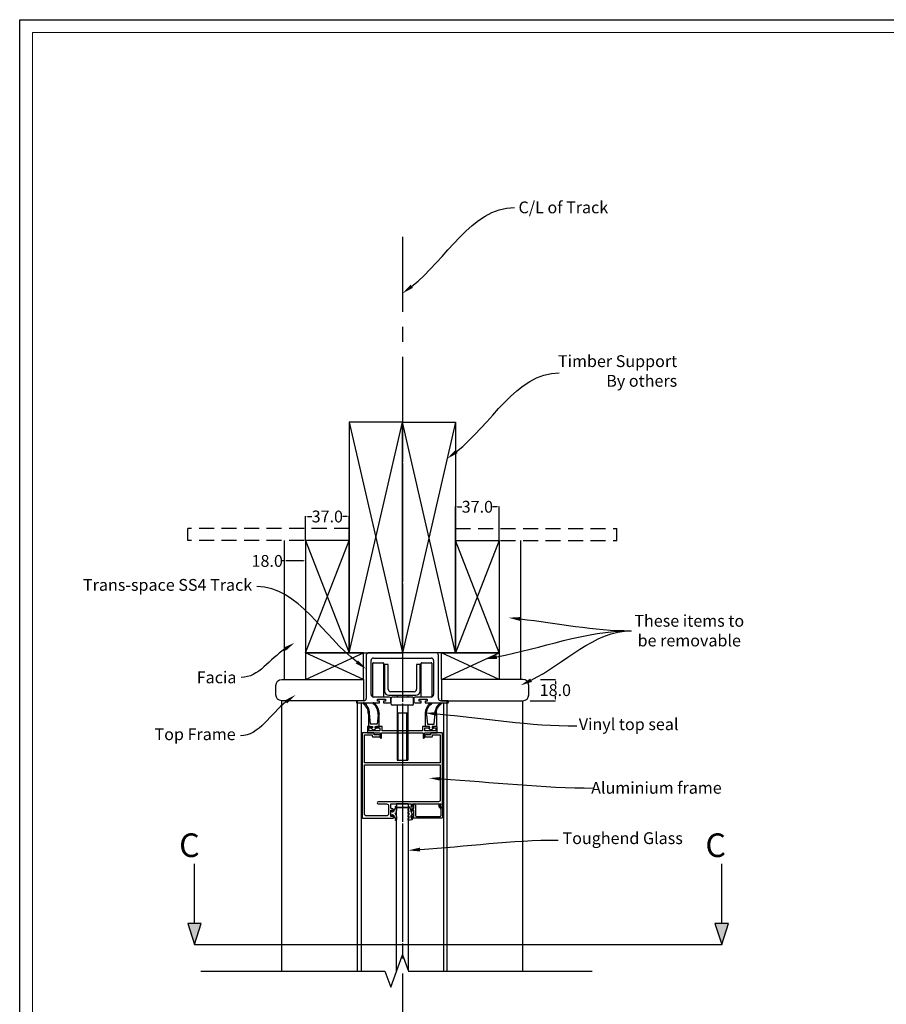
# Model space of a CAD drawing. Units: millimetres. Extents: x 28411 to 34907, y 11644 to 13370.
# Drawn here: x 28411 to 29145, y 12537 to 13370 of the extents above; entities that cross this region are included whole.
import ezdxf
from ezdxf import colors
from ezdxf.entities.mleader import LeaderData, LeaderLine
from ezdxf.math import Vec2, Vec3

# ---------------------------------------------------------------- set-up
doc = ezdxf.new("R2010")
doc.units = ezdxf.units.MM
doc.header["$LTSCALE"] = 2
for name, pattern in [('CENTER', [50.8, 31.75, -6.35, 6.35, -6.35]), ('DASHED', [0.2068, 0.1655, -0.0413]), ('DASHED2', [9.525, 6.35, -3.175])]:
    doc.linetypes.add(name, pattern=pattern)
doc.layers.get('0').update_dxf_attribs({"lineweight": 25})
doc.layers.add('ACTUAL', color=3, linetype='Continuous')
doc.layers.add('Sketch Geometry', color=7, linetype='Continuous', lineweight=5)
doc.layers.add('Visible Edges(AA-1)', color=7, linetype='Continuous', lineweight=25)
doc.styles.get("Standard").update_dxf_attribs({"font": 'arial.ttf'})
doc.dimstyles.get("Standard").update_dxf_attribs({"dimtxt": 0.18, "dimasz": 0.18, "dimexe": 0.18, "dimexo": 0.0625, "dimgap": 0.09, "dimtad": 0, "dimtih": 1, "dimtoh": 1, "dimdec": 4, "dimzin": 0, "dimdsep": 46, "dimtxsty": 'Standard', "dimcen": 0.09, "dimadec": 0, "dimazin": 0, "dimtfac": 1, "dimtdec": 4, "dimtofl": 0, "dimtmove": 0, "dimatfit": 3, "dimfxl": 0, "dimtolj": 1, "dimtzin": 0, "dimarcsym": 0})

# ---------------------------------------------------------------- blocks, each defined once
blk = doc.blocks.new('Borders AA-1 A3 Landscape')
at = {"layer": 'Sketch Geometry', "linetype": 'Continuous', "lineweight": 25}
for p, q in [((3, 294), (207, 294)), ((207, 294), (207, 3))]:
    blk.add_line(p, q, dxfattribs=at)
at = {"layer": 'Sketch Geometry', "linetype": 'Continuous', "lineweight": 18}
for p, q in [((4.5, 292.5), (205.5, 292.5)), ((205.5, 292.5), (205.5, 4.5))]:
    blk.add_line(p, q, dxfattribs=at)
blk = doc.blocks.new('*D246')
at = {"color": 0, "lineweight": -2, "transparency": 16777216}
for p, q in [((28653.28, 12929.57), (28653.28, 12949.99)), ((28690.28, 12929.57), (28690.28, 12949.99))]:
    blk.add_line(p, q, dxfattribs=at)
at = {"color": 1, "lineweight": -2, "transparency": 16777216}
for p, q in [((28655.08, 12949.81), (28658.72, 12949.81)), ((28688.48, 12949.81), (28684.83, 12949.81))]:
    blk.add_line(p, q, dxfattribs=at)
at = {"color": 1, "transparency": 16777216}
for points in [[(28655.08, 12950.11), (28655.08, 12949.51), (28653.28, 12949.81)], [(28688.48, 12950.11), (28688.48, 12949.51), (28690.28, 12949.81)]]:
    blk.add_solid(points, dxfattribs=at)
at = {"layer": 'Defpoints', "color": 0, "transparency": 16777216}
for p in [(28690.28, 12949.81), (28653.28, 12929.51), (28690.28, 12929.51)]:
    blk.add_point(p, dxfattribs=at)
at = {"color": 0, "transparency": 16777216, "insert": (28671.78, 12949.81), "char_height": 10, "attachment_point": 5}
blk.add_mtext('\\A1;37.0', dxfattribs=at)
blk = doc.blocks.new('*D247')
at = {"color": 0, "lineweight": -2, "transparency": 16777216}
for p, q in [((28780.28, 12929.57), (28780.28, 12958.23)), ((28817.28, 12929.57), (28817.28, 12958.23))]:
    blk.add_line(p, q, dxfattribs=at)
at = {"color": 1, "lineweight": -2, "transparency": 16777216}
for p, q in [((28782.08, 12958.05), (28785.72, 12958.05)), ((28815.48, 12958.05), (28811.83, 12958.05))]:
    blk.add_line(p, q, dxfattribs=at)
at = {"color": 1, "transparency": 16777216}
for points in [[(28782.08, 12958.35), (28782.08, 12957.75), (28780.28, 12958.05)], [(28815.48, 12958.35), (28815.48, 12957.75), (28817.28, 12958.05)]]:
    blk.add_solid(points, dxfattribs=at)
at = {"layer": 'Defpoints', "color": 0, "transparency": 16777216}
for p in [(28817.28, 12958.05), (28780.28, 12929.51), (28817.28, 12929.51)]:
    blk.add_point(p, dxfattribs=at)
at = {"color": 0, "transparency": 16777216, "insert": (28798.78, 12958.05), "char_height": 10, "attachment_point": 5}
blk.add_mtext('\\A1;37.0', dxfattribs=at)
blk = doc.blocks.new('*D248')
at = {"color": 1, "lineweight": -2, "transparency": 16777216}
for p, q in [((28635.28, 12912.19), (28633.48, 12912.19)), ((28651.48, 12912.19), (28637.08, 12912.19))]:
    blk.add_line(p, q, dxfattribs=at)
at = {"color": 0, "lineweight": -2, "transparency": 16777216}
for p, q in [((28635.28, 12912.64), (28635.28, 12912.01)), ((28653.28, 12912.64), (28653.28, 12912.01))]:
    blk.add_line(p, q, dxfattribs=at)
at = {"color": 1, "transparency": 16777216}
for points in [[(28637.08, 12912.49), (28637.08, 12911.89), (28635.28, 12912.19)], [(28651.48, 12912.49), (28651.48, 12911.89), (28653.28, 12912.19)]]:
    blk.add_solid(points, dxfattribs=at)
at = {"layer": 'Defpoints', "color": 0, "transparency": 16777216}
for p in [(28635.28, 12912.7), (28635.28, 12912.19), (28653.28, 12912.7)]:
    blk.add_point(p, dxfattribs=at)
at = {"color": 0, "transparency": 16777216, "insert": (28620.89, 12912.19), "char_height": 10, "attachment_point": 5}
blk.add_mtext('\\A1;18.0', dxfattribs=at)
blk = doc.blocks.new('*D249')
at = {"color": 0, "lineweight": -2, "transparency": 16777216}
for p, q in [((28852.32, 12811.81), (28864.95, 12811.81)), ((28843.56, 12793.81), (28864.95, 12793.81))]:
    blk.add_line(p, q, dxfattribs=at)
at = {"color": 1, "lineweight": -2, "transparency": 16777216}
for p, q in [((28864.77, 12810.01), (28864.77, 12808)), ((28864.77, 12795.61), (28864.77, 12797.61))]:
    blk.add_line(p, q, dxfattribs=at)
at = {"color": 1, "transparency": 16777216}
for points in [[(28864.47, 12810.01), (28865.07, 12810.01), (28864.77, 12811.81)], [(28864.47, 12795.61), (28865.07, 12795.61), (28864.77, 12793.81)]]:
    blk.add_solid(points, dxfattribs=at)
at = {"layer": 'Defpoints', "color": 0, "transparency": 16777216}
for p in [(28852.25, 12811.81), (28864.77, 12811.81), (28843.5, 12793.81)]:
    blk.add_point(p, dxfattribs=at)
at = {"color": 0, "transparency": 16777216, "insert": (28864.77, 12802.81), "char_height": 10, "attachment_point": 5}
blk.add_mtext('\\A1;18.0', dxfattribs=at)
blk = doc.blocks.new('qw')
at = {"layer": 'Visible Edges(AA-1)', "color": 3}
for p, q in [((-1056.18, -5641.01), (-1056.18, -5677.71)), ((-1026.03, -5639.01), (-1054.18, -5639.01)), ((-997.18, -5639.01), (-1025.33, -5639.01)), ((-995.18, -5677.71), (-995.18, -5641.01)), ((-1052.18, -5674.51), (-1052.18, -5645.51)), ((-1050.18, -5643.51), (-1026.03, -5643.51)), ((-1025.33, -5643.51), (-1001.18, -5643.51)), ((-999.18, -5645.51), (-999.18, -5674.51)), ((-1064.62, -5680.21), (-1064.62, -5681.01)), ((-1058.18, -5679.71), (-1064.12, -5679.71)), ((-1064.12, -5681.51), (-1045.26, -5681.51)), ((-1036.43, -5676.51), (-1050.18, -5676.51)), ((-1046.71, -5678.38), (-1039.91, -5678.38)), ((-1046.71, -5680.01), (-1046.71, -5678.38)), ((-1045.26, -5680.01), (-1046.71, -5680.01)), ((-1044.96, -5681.21), (-1044.96, -5680.31)), ((-1041.66, -5680.31), (-1041.66, -5681.21)), ((-1039.91, -5680.01), (-1041.36, -5680.01)), ((-1041.36, -5681.51), (-1036.43, -5681.51)), ((-1039.91, -5678.38), (-1039.91, -5680.01)), ((-1035.43, -5680.51), (-1035.43, -5677.51)), ((-1015.93, -5677.51), (-1015.93, -5680.51)), ((-1001.18, -5676.51), (-1014.93, -5676.51)), ((-1014.93, -5681.51), (-1010.01, -5681.51)), ((-1011.46, -5678.38), (-1004.66, -5678.38)), ((-1011.46, -5680.01), (-1011.46, -5678.38)), ((-1010.01, -5680.01), (-1011.46, -5680.01)), ((-1009.71, -5681.21), (-1009.71, -5680.31)), ((-1006.41, -5680.31), (-1006.41, -5681.21)), ((-1004.66, -5680.01), (-1006.11, -5680.01)), ((-1006.11, -5681.51), (-987.24, -5681.51)), ((-1004.66, -5678.38), (-1004.66, -5680.01)), ((-987.24, -5679.71), (-993.18, -5679.71)), ((-986.74, -5681.01), (-986.74, -5680.21))]:
    blk.add_line(p, q, dxfattribs=at)
for centre, radius, start, end in [((-1054.18, -5641.01), 2, 90, 180), ((-1025.68, -5639.01), 0.35, 180, 0), ((-997.18, -5641.01), 2, 0, 90), ((-1050.18, -5645.51), 2, 90, 180), ((-1025.68, -5643.51), 0.35, 0, 180), ((-1001.18, -5645.51), 2, 0, 90), ((-1050.18, -5674.51), 2, 180, 270), ((-1001.18, -5674.51), 2, 270, 0), ((-1064.12, -5680.21), 0.5, 90, 180), ((-1064.12, -5681.01), 0.5, 180, 270), ((-1058.18, -5677.71), 2, 270, 0), ((-1045.26, -5680.31), 0.3, 0, 90), ((-1045.26, -5681.21), 0.3, 270, 0), ((-1041.36, -5680.31), 0.3, 90, 180), ((-1041.36, -5681.21), 0.3, 180, 270), ((-1036.43, -5677.51), 1, 0, 90), ((-1036.43, -5680.51), 1, 270, 0), ((-1014.93, -5677.51), 1, 90, 180), ((-1014.93, -5680.51), 1, 180, 270), ((-1010.01, -5680.31), 0.3, 0, 90), ((-1010.01, -5681.21), 0.3, 270, 0), ((-1006.11, -5680.31), 0.3, 90, 180), ((-1006.11, -5681.21), 0.3, 180, 270), ((-993.18, -5677.71), 2, 180, 270), ((-987.24, -5680.21), 0.5, 0, 90), ((-987.24, -5681.01), 0.5, 270, 0)]:
    blk.add_arc(centre, radius, start, end, dxfattribs=at)
blk = doc.blocks.new('ghfgyt')
at = {"color": 30}
for p, q in [((-1474.32, -5687.64), (-1474.32, -5659.64)), ((-1473.82, -5659.14), (-1465.82, -5659.14)), ((-1465.32, -5659.64), (-1465.32, -5687.64)), ((-1461.32, -5660.64), (-1464.32, -5660.64)), ((-1464.32, -5660.64), (-1464.32, -5683.14)), ((-1461.32, -5681.64), (-1461.32, -5660.64)), ((-1434.32, -5660.64), (-1437.32, -5660.64)), ((-1437.32, -5660.64), (-1437.32, -5681.64)), ((-1434.32, -5683.14), (-1434.32, -5660.64)), ((-1433.32, -5687.64), (-1433.32, -5659.64)), ((-1432.82, -5659.14), (-1424.82, -5659.14)), ((-1424.32, -5659.64), (-1424.32, -5687.64)), ((-1439.32, -5683.64), (-1459.32, -5683.64)), ((-1473.82, -5688.14), (-1465.82, -5688.14)), ((-1460.82, -5686.64), (-1437.82, -5686.64)), ((-1458.82, -5694.14), (-1458.82, -5689.14)), ((-1457.82, -5688.14), (-1440.82, -5688.14)), ((-1453.82, -5686.64), (-1453.82, -5688.14)), ((-1444.82, -5686.64), (-1444.82, -5688.14)), ((-1439.82, -5694.14), (-1439.82, -5689.14)), ((-1432.82, -5688.14), (-1424.82, -5688.14)), ((-1440.82, -5695.14), (-1457.82, -5695.14)), ((-1453.82, -5695.14), (-1453.82, -5741.64)), ((-1444.82, -5695.14), (-1444.82, -5741.64)), ((-1453.82, -5701.64), (-1444.82, -5701.64)), ((-1453.08, -5701.64), (-1453.08, -5741.64)), ((-1445.57, -5741.64), (-1445.57, -5701.64)), ((-1453.82, -5741.64), (-1444.82, -5741.64))]:
    blk.add_line(p, q, dxfattribs=at)
for centre, radius, start, end in [((-1473.82, -5659.64), 0.5, 90, 180), ((-1465.82, -5659.64), 0.5, 0, 90), ((-1432.82, -5659.64), 0.5, 90, 180), ((-1424.82, -5659.64), 0.5, 0, 90), ((-1460.82, -5683.14), 3.5, 180, 270), ((-1459.32, -5681.64), 2, 180, 270), ((-1439.32, -5681.64), 2, 270, 0), ((-1437.82, -5683.14), 3.5, 270, 0), ((-1473.82, -5687.64), 0.5, 180, 270), ((-1465.82, -5687.64), 0.5, 270, 0), ((-1457.82, -5689.14), 1, 90, 180), ((-1440.82, -5689.14), 1, 0, 90), ((-1432.82, -5687.64), 0.5, 180, 270), ((-1424.82, -5687.64), 0.5, 270, 0), ((-1457.82, -5694.14), 1, 180, 270), ((-1440.82, -5694.14), 1, 270, 0)]:
    blk.add_arc(centre, radius, start, end, dxfattribs=at)
blk = doc.blocks.new('dg')
at = {"color": 2}
for p, q in [((-371.47, 298.1), (-371.47, 287.61)), ((-369.57, 289.5), (-370.51, 298.76)), ((-363.22, 297.48), (-364.06, 289.5)), ((-362.17, 287.61), (-362.17, 298.1)), ((-371.47, 287.61), (-368, 287.62)), ((-364.06, 289.5), (-369.58, 289.51)), ((-368, 286.42), (-368.95, 286.42)), ((-368, 287.62), (-368, 286.42)), ((-365.64, 286.42), (-365.63, 287.62)), ((-364.88, 286.42), (-365.64, 286.42)), ((-365.63, 287.62), (-362.17, 287.62))]:
    blk.add_line(p, q, dxfattribs=at)
for centre, radius, start, end in [((-375.36, 307.14), 0.473, 50.63503, 237.42112), ((-381.54, 298.58), 10.08, 357.26072, 54.02395), ((-380.92, 298.9), 10.41, 359.21247, 55.7358), ((-367.05, 307.13), 0.474, 52.08423, 228.43684), ((-373.74, 298.35), 10.56, 355.26444, 52.88055), ((-374.09, 298.1), 11.93, 0, 52.08423), ((-366.91, 286.86), 2.08, 192.2342, 347.7658)]:
    blk.add_arc(centre, radius, start, end, dxfattribs=at)
blk = doc.blocks.new('ghj')
at = {"layer": 'ACTUAL', "color": 152, "ltscale": 0.2}
for points in [[(-1356.87, 159.2), (-1356.87, 136, -0.414214), (-1357.17, 135.7), (-1363.21, 135.7, -0.414214), (-1363.51, 136), (-1363.51, 137, 0.414214), (-1363.81, 137.3), (-1369.31, 137.3, 1), (-1369.31, 135.7), (-1365.11, 135.7), (-1365.11, 134.6, 0.414214), (-1364.61, 134.1), (-1355.37, 134.1, 0.414214), (-1355.07, 134.4), (-1355.07, 205.7, 0.414214), (-1355.57, 206.2), (-1381.12, 206.2, 0.414214), (-1381.62, 205.7), (-1381.62, 204.3, 1), (-1380.61, 204.3), (-1380.61, 204.9), (-1379.21, 204.9), (-1379.21, 199.5), (-1380.61, 199.5), (-1380.61, 200.1, 1), (-1381.62, 200.1), (-1381.62, 199.3, 0.414214), (-1380.62, 198.3), (-1380.21, 198.3, -0.414214), (-1379.21, 197.3), (-1379.21, 194.2), (-1396.42, 194.2), (-1396.42, 196.4, 0.414214), (-1396.72, 196.7), (-1397.69, 196.7, 0.28969), (-1398.6, 196.13, 0.55076), (-1398.32, 195.7), (-1397.62, 195.7), (-1397.62, 194.2), (-1421.43, 194.2, -0.57735), (-1421.68, 194.65), (-1420.99, 195.85, 0.339454), (-1421.04, 196.21), (-1421.94, 197.11, 0.198912), (-1422.15, 197.2), (-1422.65, 197.2, 0.414214), (-1422.95, 196.9), (-1422.95, 134.4, 0.414214), (-1422.65, 134.1), (-1413.41, 134.1, 0.414214), (-1412.91, 134.6), (-1412.91, 135.7), (-1408.71, 135.7, 1), (-1408.71, 137.3), (-1414.21, 137.3, 0.414214), (-1414.51, 137), (-1414.51, 136, -0.414214), (-1414.81, 135.7), (-1420.85, 135.7, -0.414214), (-1421.15, 136), (-1421.15, 159.2, -0.414214), (-1420.85, 159.5), (-1357.17, 159.5, -0.414214)], [(-1358.67, 204.4, -0.414214), (-1356.87, 202.6), (-1356.87, 161.4, -0.414214), (-1357.17, 161.1), (-1420.85, 161.1, -0.414214), (-1421.15, 161.4), (-1421.15, 190.9, -0.414214), (-1419.65, 192.4), (-1368.56, 192.4, 1), (-1368.56, 194.2), (-1370.03, 194.2), (-1375.61, 194.2, -0.414214), (-1377.41, 196), (-1377.41, 202.6, -0.414214), (-1375.61, 204.4)]]:
    blk.add_lwpolyline(points, format="xyb", close=True, dxfattribs=at)
blk = doc.blocks.new('sdfsf')
at = {"layer": 'Visible Edges(AA-1)', "color": 152}
for p, q in [((-1753.21, -101.58), (-1753.21, -93.38)), ((-1752, -95.08), (-1752, -100.05)), ((-1731.27, -94.08), (-1751, -94.08)), ((-1730.27, -103.88), (-1730.27, -95.08)), ((-1727.66, -94.18), (-1729.06, -94.18)), ((-1729.06, -94.18), (-1729.06, -99.58)), ((-1729.06, -99.58), (-1727.66, -99.58)), ((-1727.66, -94.78), (-1727.66, -94.18)), ((-1727.66, -99.58), (-1727.66, -98.98)), ((-1726.66, -93.38), (-1726.66, -94.78)), ((-1726.66, -98.98), (-1726.66, -99.78)), ((-1752.3, -101.58), (-1752.61, -101.58)), ((-1751.04, -102.84), (-1752.3, -101.58)), ((-1751.71, -100.75), (-1750.44, -102.02)), ((-1751.59, -104.23), (-1750.99, -103.2)), ((-1750.99, -104.68), (-1751.33, -104.68)), ((-1750.2, -103.83), (-1750.55, -104.43)), ((-1728.46, -104.88), (-1729.26, -104.88)), ((-1729.06, -101.78), (-1729.06, -103.68)), ((-1729.06, -103.68), (-1728.46, -103.68)), ((-1727.66, -100.78), (-1728.06, -100.78))]:
    blk.add_line(p, q, dxfattribs=at)
blk.add_lwpolyline([(-1752.71, -92.88), (-1727.16, -92.88)], dxfattribs=at)
for centre, radius, start, end in [((-1750.99, -104.18), 0.508, 270, 329.95479), ((-1751.5, -103.08), 1.5, 329.95479, 44.94782)]:
    blk.add_arc(centre, radius, start, end, dxfattribs=at)
for centre, major_axis, start_param, end_param in [((-1752.71, -93.38), (-0.501, 0), 4.712389, 6.283185), ((-1751, -95.08), (1, 0), 1.570796, 3.141593), ((-1731.27, -95.08), (-1, 0), 3.141593, 4.712389), ((-1727.16, -94.78), (0.501, 0), 3.141593, 6.283185), ((-1727.16, -98.98), (-0.501, 0), 3.141593, 6.283185), ((-1727.66, -99.78), (-1, 0), 1.570796, 3.141593), ((-1727.16, -93.38), (0.501, 0), 0, 1.570796), ((-1752.91, -101.58), (-0.301, 0), 0, 3.141593), ((-1751, -100.05), (-1, 0), 0, 0.785398), ((-1751.33, -104.38), (0.301, 0), 2.617994, 4.712389), ((-1751.25, -103.05), (-0.301, 0), 2.619154, 3.926991), ((-1729.26, -103.88), (1, 0), 3.141593, 4.712389), ((-1728.06, -101.78), (1, 0), 1.570796, 3.141593), ((-1728.46, -104.28), (0.601, 0), 4.712389, 7.853982)]:
    blk.add_ellipse(centre, major_axis=major_axis, ratio=0.99818, start_param=start_param, end_param=end_param, dxfattribs=at)
blk = doc.blocks.new('uiui')
at = {"color": 2}
for p, q in [((-16383.91, -5208.89), (-16383.91, -5207.58)), ((-16383.91, -5211.59), (-16383.91, -5209.94)), ((-16383.91, -5214.3), (-16383.91, -5213.06)), ((-16383.91, -5217.11), (-16383.91, -5215.64))]:
    blk.add_line(p, q, dxfattribs=at)
at = {"layer": 'Visible Edges(AA-1)', "color": 2}
for p, q in [((-16384.52, -5209.34), (-16384.52, -5208.23)), ((-16384.52, -5208.23), (-16383.91, -5208.89)), ((-16384.47, -5206.97), (-16384.33, -5206.57)), ((-16383.91, -5207.58), (-16384.47, -5206.97)), ((-16387.56, -5215.6), (-16387.32, -5216.39)), ((-16386.29, -5215.27), (-16387.34, -5215.29)), ((-16386.14, -5209.55), (-16387.33, -5212.08)), ((-16387.22, -5212.47), (-16386.29, -5212.86)), ((-16386.29, -5212.86), (-16386.29, -5215.27)), ((-16386.29, -5214.79), (-16386.29, -5213.39)), ((-16384.68, -5215.04), (-16384.68, -5213.91)), ((-16384.68, -5213.91), (-16383.91, -5214.3)), ((-16383.91, -5215.64), (-16384.68, -5215.04)), ((-16384.6, -5212.28), (-16384.6, -5211.04)), ((-16384.6, -5211.04), (-16383.91, -5211.59)), ((-16384.29, -5217.12), (-16383.91, -5217.12)), ((-16383.91, -5213.06), (-16384.25, -5212.73)), ((-16371.12, -5209.83), (-16371.31, -5209.72)), ((-16371.31, -5212.85), (-16371.12, -5212.75)), ((-16370.41, -5209.99), (-16370.69, -5209.99)), ((-16370.69, -5212.58), (-16370.41, -5212.58)), ((-16369.77, -5209.34), (-16370.21, -5209.89)), ((-16370.21, -5212.68), (-16369.77, -5213.23))]:
    blk.add_line(p, q, dxfattribs=at)
for centre, radius, start, end in [((-16359.4, -5214.87), 27.26, 162.13643, 168.7553), ((-16384.82, -5206.29), 0.564, 330.54164, 202.7825), ((-16366.43, -5207.41), 7.47, 164.03142, 208.07339), ((-16373.32, -5205.43), 0.299, 355.22284, 164.03142), ((-16364.83, -5204.74), 8.23, 185.02784, 215.59592), ((-16387.33, -5215.53), 0.24, 92.47825, 196.76996), ((-16387.12, -5212.23), 0.26, 144.88414, 247.08554), ((-16386.79, -5216.2), 0.558, 199.97046, 272.69697), ((-16382.76, -5198.02), 19.16, 257.91527, 265.39552), ((-16383.81, -5212.03), 0.824, 197.13749, 238.26461), ((-16383.74, -5209.16), 0.798, 193.08094, 258.07904), ((-16366.43, -5215.17), 7.47, 151.92661, 195.96858), ((-16373.32, -5217.14), 0.299, 195.96858, 4.77716), ((-16373.39, -5211.29), 0.518, 315.26847, 44.73153), ((-16364.83, -5217.84), 8.23, 144.40408, 174.97216), ((-16370.98, -5209.15), 0.66, 214.85956, 240.07234), ((-16370.98, -5213.43), 0.66, 119.92766, 145.14044), ((-16370.69, -5209.34), 0.648, 228.28924, 270), ((-16370.69, -5213.23), 0.648, 90, 131.71076), ((-16370.41, -5209.73), 0.259, 270, 321.34019), ((-16370.41, -5212.84), 0.259, 38.65981, 90), ((-16371.74, -5211.08), 2.62, 355.45906, 41.41083), ((-16371.74, -5211.5), 2.62, 318.58917, 4.54094)]:
    blk.add_arc(centre, radius, start, end, dxfattribs=at)

msp = doc.modelspace()

# ---------------------------------------------------------------- hatches: boundary and pattern name
h = msp.add_hatch(color=0)
h.dxf.hatch_style = 1
h.set_gradient(color1=(255, 0, 0), one_color=1, tint=1)
h.paths.add_polyline_path([(28559.34761, 12605.39365), (28565.00161, 12605.39365), (28559.34761, 12587.36828)])
h.paths.add_polyline_path([(28553.60245, 12605.39365), (28559.34761, 12605.39365), (28559.34761, 12587.36828)])
h = msp.add_hatch(color=0)
h.dxf.hatch_style = 1
h.set_gradient(color1=(255, 0, 0), one_color=1, tint=1)
h.paths.add_polyline_path([(29005.59002, 12605.39365), (29011.24402, 12605.39365), (29005.59002, 12587.36828)])
h.paths.add_polyline_path([(28999.84486, 12605.39365), (29005.59002, 12605.39365), (29005.59002, 12587.36828)])

# ---------------------------------------------------------------- linework, layer by layer
at = {"color": 1, "linetype": 'CENTER'}
for p, q in [((28735.27666, 13186.61873), (28735.27666, 12578.34494)), ((28735.27666, 13071.00586), (28735.27666, 12315.01724))]:
    msp.add_line(p, q, dxfattribs=at)
at = {"color": 30}
for p, q in [((28690.27666, 12834.50562), (28735.27666, 13029.50562)), ((28690.27666, 13029.50562), (28735.27666, 12834.50562)), ((28780.27666, 12834.50562), (28735.27666, 13029.50562)), ((28780.27666, 13029.50562), (28735.27666, 12834.50562)), ((28653.27666, 12834.50562), (28690.27666, 12929.50562)), ((28653.27666, 12929.50562), (28690.27666, 12834.50562)), ((28817.27666, 12834.50562), (28780.27666, 12929.50562)), ((28817.27666, 12929.50562), (28780.27666, 12834.50562)), ((28702.27666, 12811.80562), (28653.27666, 12834.50562)), ((28653.27666, 12811.80562), (28702.27666, 12834.50562)), ((28768.27666, 12811.80562), (28817.27666, 12834.50562)), ((28817.27666, 12811.80562), (28768.27666, 12834.50562))]:
    msp.add_line(p, q, dxfattribs=at)
at = {"color": 211, "linetype": 'DASHED2'}
for p, q in [((28690.27666, 12939.50562), (28553.81841, 12939.50562)), ((28553.81841, 12929.50562), (28553.81841, 12939.50562)), ((28780.27666, 12939.50562), (28916.73492, 12939.50562)), ((28916.73492, 12929.50562), (28916.73492, 12939.50562)), ((28690.27666, 12929.50562), (28553.81841, 12929.50562)), ((28780.27666, 12929.50562), (28916.73492, 12929.50562))]:
    msp.add_line(p, q, dxfattribs=at)
for p, q in [((28635.27666, 12929.50562), (28635.27666, 12811.80562)), ((28653.27666, 12929.50562), (28653.27666, 12811.80562)), ((28817.27666, 12929.50562), (28817.27666, 12811.80562)), ((28835.27666, 12929.50562), (28835.27666, 12811.80562)), ((28697.27666, 12565.06158), (28697.27666, 12793.80562)), ((28730.26832, 12706.51474), (28730.26832, 12703.51474))]:
    msp.add_line(p, q)
at = {"color": 152, "ltscale": 0.2}
for p, q in [((28633.27666, 12565.06158), (28633.27666, 12793.80562)), ((28773.27666, 12565.06158), (28773.27666, 12793.80562)), ((28837.27666, 12565.06158), (28837.27666, 12793.80562))]:
    msp.add_line(p, q, dxfattribs=at)
at = {"color": 0}
for p, q in [((28740.26832, 12706.51474), (28730.26832, 12706.51474)), ((28740.26832, 12703.51474), (28730.26832, 12703.51474)), ((28740.26832, 12706.51474), (28740.26832, 12703.51474)), ((28559.34761, 12605.39365), (28559.34761, 12655.65382)), ((29005.59002, 12605.39365), (29005.59002, 12655.65382)), ((28565.00161, 12605.39365), (28553.60245, 12605.39365)), ((28553.60245, 12605.39365), (28559.34761, 12587.36828)), ((28559.34761, 12587.36828), (28565.00161, 12605.39365)), ((29011.24402, 12605.39365), (28999.84486, 12605.39365)), ((28999.84486, 12605.39365), (29005.59002, 12587.36828)), ((29005.59002, 12587.36828), (29011.24402, 12605.39365))]:
    msp.add_line(p, q, dxfattribs=at)
at = {"color": 4}
for p, q in [((28730.26832, 12564.58463), (28730.26832, 12703.51474)), ((28730.26832, 12703.51474), (28740.26832, 12703.51474)), ((28740.26832, 12703.51474), (28740.26832, 12565.53854))]:
    msp.add_line(p, q, dxfattribs=at)
at = {"color": 0, "linetype": 'DASHED'}
msp.add_line((28559.34761, 12587.36828), (29005.59002, 12587.36828), dxfattribs=at)
at = {"color": 30}
for points in [[(28690.27666, 12834.50562), (28735.27666, 12834.50562), (28735.27666, 13029.50562), (28690.27666, 13029.50562)], [(28780.27666, 12834.50562), (28735.27666, 12834.50562), (28735.27666, 13029.50562), (28780.27666, 13029.50562)], [(28653.27666, 12834.50562), (28690.27666, 12834.50562), (28690.27666, 12929.50562), (28653.27666, 12929.50562)], [(28817.27666, 12834.50562), (28780.27666, 12834.50562), (28780.27666, 12929.50562), (28817.27666, 12929.50562)], [(28702.27666, 12811.80562), (28702.27666, 12834.50562), (28653.27666, 12834.50562), (28653.27666, 12811.80562)], [(28768.27666, 12811.80562), (28768.27666, 12834.50562), (28817.27666, 12834.50562), (28817.27666, 12811.80562)]]:
    msp.add_lwpolyline(points, close=True, dxfattribs=at)
for points in [[(28628.27666, 12798.80562), (28628.27666, 12806.80562, -0.414213562), (28633.27666, 12811.80562), (28702.27666, 12811.80562), (28702.27666, 12793.80562), (28633.27666, 12793.80562, -0.414213562)], [(28842.27666, 12798.80562), (28842.27666, 12806.80562, 0.414213562), (28837.27666, 12811.80562), (28768.27666, 12811.80562), (28768.27666, 12793.80562), (28837.27666, 12793.80562, 0.414213562)]]:
    msp.add_lwpolyline(points, format="xyb", close=True)
at = {"linetype": 'Continuous'}
msp.add_lwpolyline([(28564.83467, 12565.06158), (28720.44192, 12565.06158), (28725.44192, 12551.3242), (28735.44192, 12578.79897), (28740.44192, 12565.06158), (28896.04916, 12565.06158)], dxfattribs=at)
at = {"layer": 'ACTUAL', "color": 6, "ltscale": 0.2}
for p, q in [((28700.54143, 12792.00562), (28700.54143, 12565.06158)), ((28770.0119, 12792.00562), (28770.0119, 12565.06158))]:
    msp.add_line(p, q, dxfattribs=at)
at = {"layer": 'ACTUAL', "color": 152}
msp.add_lwpolyline([(28709.56894, 12770.91474, 0.599370935), (28709.73523, 12771.22585, 0.25049165), (28708.07227, 12772.11474), (28706.01684, 12772.11474, 0.414213562), (28705.76684, 12771.86474), (28705.76684, 12766.91474, 0.414213562), (28706.06684, 12766.61474), (28716.16505, 12766.61474, -0.414213562), (28716.46505, 12766.31474), (28716.46505, 12764.10689, -0.150553153), (28716.44771, 12764.05061), (28716.07223, 12763.35219, 0.339454259), (28716.11991, 12762.99006), (28716.70127, 12762.3087, 0.198912367), (28716.77198, 12762.27941), (28717.36724, 12762.27941, 0.414213562), (28717.66724, 12762.57941), (28717.66724, 12766.31474, -0.414213562), (28717.96724, 12766.61474), (28752.5694, 12766.61474, -0.414213562), (28752.8694, 12766.31474), (28752.8694, 12762.57941, 0.414213562), (28753.1694, 12762.27941), (28753.76465, 12762.27941, 0.198912367), (28753.83537, 12762.3087), (28754.41673, 12762.99006, 0.339454259), (28754.46441, 12763.35219), (28754.08892, 12764.05061, -0.150553153), (28754.07158, 12764.10689), (28754.07158, 12766.31474, -0.414213562), (28754.37158, 12766.61474), (28764.4698, 12766.61474, 0.414213562), (28764.7698, 12766.91474), (28764.7698, 12771.86474, 0.414213562), (28764.5198, 12772.11474), (28762.46436, 12772.11474, 0.25049165), (28760.8014, 12771.22585, 0.599370935), (28760.9677, 12770.91474), (28763.6198, 12770.91474), (28763.6198, 12768.66474, -0.414213562), (28763.3698, 12768.41474), (28754.4656, 12768.41474, -0.414213562), (28754.2156, 12768.66474), (28754.2156, 12770.91474), (28758.2677, 12770.91474, 0.470352762), (28758.46418, 12771.15208, 0.368268595), (28757.2677, 12772.11426), (28752.66141, 12772.11426, 0.414213562), (28752.36141, 12771.81426), (28752.36141, 12768.66474, -0.414213562), (28752.11141, 12768.41474), (28718.42523, 12768.41474, -0.414213562), (28718.17523, 12768.66474), (28718.17523, 12771.81426, 0.414213562), (28717.87523, 12772.11426), (28713.26894, 12772.11426, 0.368268595), (28712.07245, 12771.15208, 0.470352762), (28712.26894, 12770.91474), (28716.32103, 12770.91474), (28716.32103, 12768.66474, -0.414213562), (28716.07103, 12768.41474), (28707.16684, 12768.41474, -0.414213562), (28706.91684, 12768.66474), (28706.91684, 12770.91474)], format="xyb", close=True, dxfattribs=at)

# ---------------------------------------------------------------- block references
at = {"xscale": 7.278336, "yscale": 7.278336, "zscale": 7.278336, "rotation": 90}
msp.add_blockref('Borders AA-1 A3 Landscape', (30551.25006, 11863.70375), dxfattribs=at)
at = {"color": 0}
for name, p in [('qw', (29760.95668, 18473.51153)), ('dg', (29077.96334, 12484.49884))]:
    msp.add_blockref(name, p, dxfattribs=at)
msp.add_blockref('ghfgyt', (30184.59989, 18485.14958))
msp.add_blockref('ghfgyt', (30184.59989, 18485.14958))
at = {"color": 0, "xscale": -1}
msp.add_blockref('dg', (28392.58999, 12484.49884), dxfattribs=at)
at = {"color": 0, "rotation": 180}
for name, p in [('ghj', (27346.25839, 12900.71731)), ('sdfsf', (27016.00348, 12601.63157))]:
    msp.add_blockref(name, p, dxfattribs=at)
at = {"color": 4, "xscale": -1}
msp.add_blockref('uiui', (12356.3478, 17909.80254), dxfattribs=at)

# ---------------------------------------------------------------- texts
at = {"color": 0, "char_height": 10, "attachment_point": 4}
for insert in [(28546.35895, 12679.88025), (28991.76298, 12679.88025)]:
    msp.add_mtext('\\P {\\H2x;C}', dxfattribs=dict(at, insert=insert))

# ---------------------------------------------------------------- dimensions: what is measured, and where the dimension line sits
for base, p1, p2, picture, middle in [((28817.27666, 12958.05346), (28780.27666, 12929.50562), (28817.27666, 12929.50562), '*D247', (28798.77666, 12958.05346)), ((28690.27666, 12949.80815), (28653.27666, 12929.50562), (28690.27666, 12929.50562), '*D246', (28671.77666, 12949.80815)), ((28635.27666, 12912.18897), (28653.27666, 12912.7043), (28635.27666, 12912.7043), '*D248', (28620.88666, 12912.18897))]:
    dim = msp.add_linear_dim(base=base, p1=p1, p2=p2, dimstyle='Standard', override={"dimtxt": 10, "dimasz": 1.8, "dimdec": 1, "dimclrd": 1, "dimtdec": 1, "dimfxl": 300, "dimfxlon": 1})
    dim.commit()
    dim.dimension.update_dxf_attribs({"geometry": picture, "text_midpoint": middle})
dim = msp.add_linear_dim(base=(28864.77166, 12811.80562), p1=(28843.49524, 12793.80562), p2=(28852.25467, 12811.80562), angle=90, dimstyle='Standard', override={"dimtxt": 10, "dimasz": 1.8, "dimdec": 1, "dimclrd": 1, "dimtdec": 1, "dimfxl": 300, "dimfxlon": 1})
dim.commit()
dim.dimension.update_dxf_attribs({"geometry": '*D249', "text_midpoint": (28864.77166, 12802.80562)})

# ---------------------------------------------------------------- leaders
ml = msp.add_multileader_mtext('Standard')
ml.set_content('C/L of Track', color=256)
ml.set_leader_properties(color=1)
ml.build(insert=Vec2(0, 0))
ml.multileader.update_dxf_attribs({"leader_type": 2, "text_left_attachment_type": 2, "text_right_attachment_type": 2, "dogleg_length": 0.36, "arrow_head_size": 10})
ctx = ml.context
ctx.base_point, ctx.char_height, ctx.arrow_head_size, ctx.landing_gap_size, ctx.plane_origin = Vec3(28830.16455, 13211.27002), 10, 10, 4, Vec3(28735.27666, 13138.54987)
ctx.left_attachment, ctx.right_attachment, ctx.text_align_type = 2, 2, 2
notes = []
notes.append((ctx, [(0, (1, 1, 0), (28829.80455, 13211.27002), (1, 0), 0.36, [(0, [(28735.27666, 13138.54987)], 0, [])])]))
ctx.mtext.insert, ctx.mtext.alignment, ctx.mtext.flow_direction = Vec3(28909.49197, 13216.44056), 3, 5
ml = msp.add_multileader_mtext('Standard')
ml.set_content('Timber Support\\PBy others', color=256)
ml.set_leader_properties(color=1)
ml.build(insert=Vec2(0, 0))
ml.multileader.update_dxf_attribs({"leader_type": 2, "text_left_attachment_type": 2, "text_right_attachment_type": 2, "dogleg_length": 0.36, "arrow_head_size": 10})
ctx = ml.context
ctx.base_point, ctx.char_height, ctx.arrow_head_size, ctx.landing_gap_size, ctx.plane_origin = Vec3(28868.05107, 13071.4007), 10, 10, 4, Vec3(28773.16318, 12998.68055)
ctx.left_attachment, ctx.right_attachment, ctx.text_align_type = 2, 2, 2
notes.append((ctx, [(0, (1, 1, 0), (28867.69107, 13071.4007), (1, 0), 0.36, [(0, [(28773.16318, 12998.68055)], 0, [])])]))
ctx.mtext.insert, ctx.mtext.alignment, ctx.mtext.flow_direction = Vec3(28967.89691, 13086.28929), 3, 5
ml = msp.add_multileader_mtext('Standard')
ml.set_content('Trans-space SS4 Track', color=256)
ml.set_leader_properties(color=1)
ml.build(insert=Vec2(0, 0))
ml.multileader.update_dxf_attribs({"leader_type": 2, "text_left_attachment_type": 2, "text_right_attachment_type": 2, "dogleg_length": 0.36, "arrow_head_size": 10})
ctx = ml.context
ctx.base_point, ctx.char_height, ctx.arrow_head_size, ctx.landing_gap_size, ctx.plane_origin = Vec3(28457.84932, 12890.41707), 10, 10, 4, Vec3(28710.27666, 12825.50562)
ctx.left_attachment, ctx.right_attachment, ctx.text_align_type = 2, 2, 2
notes.append((ctx, [(1, (1, 1, 0), (28612.55993, 12890.41707), (-1, 0), 0.36, [(0, [(28704.77666, 12820.64719)], 0, [])])]))
ctx.mtext.insert, ctx.mtext.alignment, ctx.mtext.flow_direction = Vec3(28608.19993, 12896.89047), 3, 5
ml = msp.add_multileader_mtext('Standard')
ml.set_content('These items to \\Pbe removable', color=256)
ml.set_leader_properties(color=1)
ml.build(insert=Vec2(0, 0))
ml.multileader.update_dxf_attribs({"leader_type": 2, "text_left_attachment_type": 2, "text_right_attachment_type": 2, "dogleg_length": 0.36, "arrow_head_size": 10})
ctx = ml.context
ctx.base_point, ctx.char_height, ctx.arrow_head_size, ctx.landing_gap_size, ctx.plane_origin = Vec3(28928.72627, 12853.07801), 10, 10, 4, Vec3(28825.15453, 12864.09981)
ctx.left_attachment, ctx.right_attachment, ctx.text_align_type = 2, 2, 1
notes.append((ctx, [(0, (1, 1, 0), (28928.36627, 12853.07801), (1, 0), 0.36, [(0, [(28825.15453, 12864.09981)], 0, [])])]))
ctx.mtext.insert, ctx.mtext.alignment, ctx.mtext.flow_direction = Vec3(28978.11167, 12866.4932), 2, 5
ml = msp.add_multileader_mtext('Standard')
ml.set_content('', color=256)
ml.set_leader_properties(color=1)
ml.build(insert=Vec2(0, 0))
ml.multileader.update_dxf_attribs({"leader_type": 2, "text_left_attachment_type": 2, "text_right_attachment_type": 2, "dogleg_length": 0.36, "arrow_head_size": 10})
ctx = ml.context
ctx.base_point, ctx.char_height, ctx.arrow_head_size, ctx.landing_gap_size, ctx.plane_origin = Vec3(28928.72627, 12853.07801), 10, 10, 4, Vec3(28805.34134, 12828.9764)
ctx.left_attachment, ctx.right_attachment = 2, 2
notes.append((ctx, [(0, (1, 1, 0), (28928.36627, 12853.07801), (1, 0), 0.36, [(0, [(28805.34134, 12828.9764)], 0, [])])]))
ctx.mtext.insert, ctx.mtext.flow_direction = Vec3(28932.72627, 12858.07801), 5
ml = msp.add_multileader_mtext('Standard')
ml.set_content('', color=256)
ml.set_leader_properties(color=1)
ml.build(insert=Vec2(0, 0))
ml.multileader.update_dxf_attribs({"leader_type": 2, "text_left_attachment_type": 2, "text_right_attachment_type": 2, "dogleg_length": 0.36, "arrow_head_size": 10})
ctx = ml.context
ctx.base_point, ctx.char_height, ctx.arrow_head_size, ctx.landing_gap_size, ctx.plane_origin = Vec3(28929.08627, 12853.07801), 10, 10, 4, Vec3(28835.27666, 12806.80562)
ctx.left_attachment, ctx.right_attachment = 2, 2
notes.append((ctx, [(0, (1, 1, 0), (28928.72627, 12853.07801), (1, 0), 0.36, [(0, [(28835.27666, 12806.80562)], 0, [])])]))
ctx.mtext.insert, ctx.mtext.flow_direction = Vec3(28933.08627, 12858.07801), 5
ml = msp.add_multileader_mtext('Standard')
ml.set_content('Facia', color=256)
ml.set_leader_properties(color=1)
ml.build(insert=Vec2(0, 0))
ml.multileader.update_dxf_attribs({"leader_type": 2, "text_left_attachment_type": 2, "text_right_attachment_type": 2, "dogleg_length": 0.36, "arrow_head_size": 10})
ctx = ml.context
ctx.base_point, ctx.char_height, ctx.arrow_head_size, ctx.landing_gap_size, ctx.plane_origin = Vec3(28558.43504, 12813.51555), 10, 10, 4, Vec3(28649.53191, 12847.75198)
ctx.left_attachment, ctx.right_attachment, ctx.text_align_type = 2, 2, 2
notes.append((ctx, [(1, (1, 1, 0), (28599.2166, 12813.51555), (-1, 0), 0.36, [(0, [(28644.03191, 12842.89355)], 0, [])])]))
ctx.mtext.insert, ctx.mtext.alignment, ctx.mtext.flow_direction = Vec3(28594.8566, 12818.59741), 3, 5
ml = msp.add_multileader_mtext('Standard')
ml.set_content('Top Frame', color=256)
ml.set_leader_properties(color=1)
ml.build(insert=Vec2(0, 0))
ml.multileader.update_dxf_attribs({"leader_type": 2, "text_left_attachment_type": 2, "text_right_attachment_type": 2, "dogleg_length": 0.36, "arrow_head_size": 10})
ctx = ml.context
ctx.base_point, ctx.char_height, ctx.arrow_head_size, ctx.landing_gap_size, ctx.plane_origin = Vec3(28522.78052, 12764.09996), 10, 10, 4, Vec3(28650.3153, 12803.64494)
ctx.left_attachment, ctx.right_attachment, ctx.text_align_type = 2, 2, 2
notes.append((ctx, [(1, (1, 1, 0), (28598.54844, 12764.09996), (-1, 0), 0.36, [(0, [(28644.8153, 12798.78651)], 0, [])])]))
ctx.mtext.insert, ctx.mtext.alignment, ctx.mtext.flow_direction = Vec3(28594.18844, 12770.48809), 3, 5
ml = msp.add_multileader_mtext('Standard')
ml.set_content('Vinyl top seal', color=256)
ml.set_leader_properties(color=1)
ml.build(insert=Vec2(0, 0))
ml.multileader.update_dxf_attribs({"leader_type": 2, "text_left_attachment_type": 2, "text_right_attachment_type": 2, "dogleg_length": 0.36, "arrow_head_size": 10})
ctx = ml.context
ctx.base_point, ctx.char_height, ctx.arrow_head_size, ctx.landing_gap_size, ctx.plane_origin = Vec3(28882.92228, 12772.47223), 10, 10, 4, Vec3(28754.66887, 12783.49402)
ctx.left_attachment, ctx.right_attachment, ctx.text_align_type = 2, 2, 2
notes.append((ctx, [(0, (1, 1, 0), (28882.56228, 12772.47223), (1, 0), 0.36, [(0, [(28754.66887, 12783.49402)], 0, [])])]))
ctx.mtext.insert, ctx.mtext.alignment, ctx.mtext.flow_direction = Vec3(28968.96867, 12778.94222), 3, 5
ml = msp.add_multileader_mtext('Standard')
ml.set_content('Aluminium frame', color=256)
ml.set_leader_properties(color=1)
ml.build(insert=Vec2(0, 0))
ml.multileader.update_dxf_attribs({"leader_type": 2, "text_left_attachment_type": 2, "text_right_attachment_type": 2, "dogleg_length": 0.36, "arrow_head_size": 10})
ctx = ml.context
ctx.base_point, ctx.char_height, ctx.arrow_head_size, ctx.landing_gap_size, ctx.plane_origin = Vec3(28897.31589, 12719.96923), 10, 10, 4, Vec3(28758.03773, 12728.30293)
ctx.left_attachment, ctx.right_attachment, ctx.text_align_type = 2, 2, 2
notes.append((ctx, [(0, (1, 1, 0), (28896.95589, 12719.96923), (1, 0), 0.36, [(0, [(28758.03773, 12728.30293)], 0, [])])]))
ctx.mtext.insert, ctx.mtext.alignment, ctx.mtext.flow_direction = Vec3(29005.53827, 12725.13635), 3, 5
ml = msp.add_multileader_mtext('Standard')
ml.set_content('Toughend Glass', color=256)
ml.set_leader_properties(color=1)
ml.build(insert=Vec2(0, 0))
ml.multileader.update_dxf_attribs({"leader_type": 2, "text_left_attachment_type": 2, "text_right_attachment_type": 2, "dogleg_length": 0.36, "arrow_head_size": 10})
ctx = ml.context
ctx.base_point, ctx.char_height, ctx.arrow_head_size, ctx.landing_gap_size, ctx.plane_origin = Vec3(28867.01825, 12675.95108), 10, 10, 4, Vec3(28740.28473, 12667.20081)
ctx.left_attachment, ctx.right_attachment, ctx.text_align_type = 2, 2, 2
notes.append((ctx, [(0, (1, 1, 0), (28866.65825, 12675.95108), (1, 0), 0.36, [(0, [(28740.28473, 12667.20081)], 0, [])])]))
ctx.mtext.insert, ctx.mtext.alignment, ctx.mtext.flow_direction = Vec3(28972.66218, 12682.50633), 3, 5
for ctx, leaders in notes:
    for number, flags, end, landing, length, lines in leaders:
        leader = LeaderData()
        leader.index, (leader.has_last_leader_line, leader.has_dogleg_vector, leader.attachment_direction) = number, flags
        leader.last_leader_point, leader.dogleg_vector, leader.dogleg_length = Vec3(end), Vec3(landing), length
        for number, points, colour, breaks in lines:
            line = LeaderLine()
            line.index, line.vertices, line.color, line.breaks = number, Vec3.list(points), colors.encode_raw_color(colour), breaks
            leader.lines.append(line)
        ctx.leaders.append(leader)

doc.saveas('drawing.dxf')
